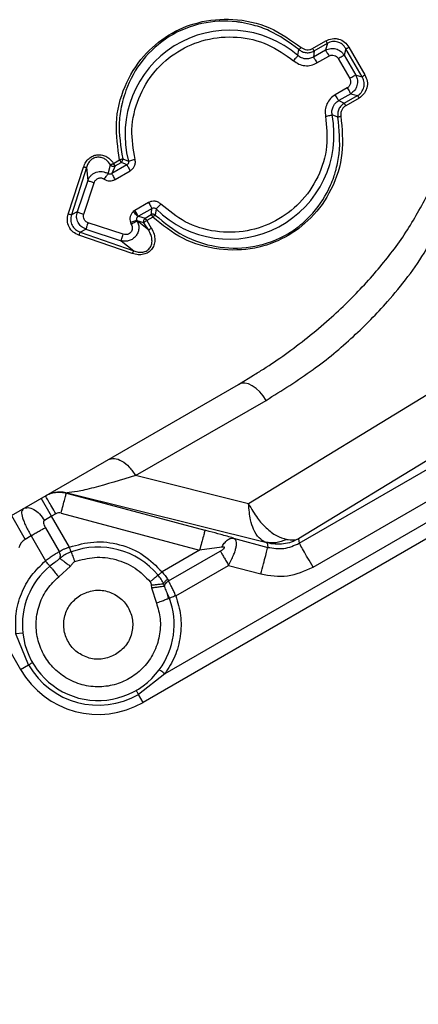
# Model space of a CAD drawing. Units: millimetres. Extents: x 2 to 415, y -12 to 292.
# Drawn here: x 68 to 73, y 66 to 76 of the extents above; entities that cross this region are included whole.
import ezdxf

# ---------------------------------------------------------------- set-up
doc = ezdxf.new("R2010")
doc.units = ezdxf.units.MM
doc.styles.add('SLDTEXTSTYLE0', font='TXT', dxfattribs={"width": 0.75})
doc.dimstyles.new('SLDDIMSTYLE1', dxfattribs={"dimtxt": 3.5, "dimasz": 3.302, "dimexe": 0, "dimexo": 0.0625, "dimgap": 0.875, "dimtad": 1, "dimlfac": 7, "dimrnd": 1e-09, "dimzin": 12, "dimdsep": 46, "dimtxsty": 'SLDTEXTSTYLE0', "dimblk1": 'NONE', "dimsah": 1, "dimcen": 0, "dimadec": 0, "dimazin": 3, "dimtfac": 1, "dimtmove": 0, "dimatfit": 3, "dimldrblk": 'NONE', "dimfxl": 0, "dimfrac": 2, "dimtolj": 1, "dimtzin": 12, "dimarcsym": 0})

# ---------------------------------------------------------------- blocks, each defined once
blk = doc.blocks.new('_D_3')
at = {"color": 7, "linetype": 'Continuous', "lineweight": 18}
for q in [(194.783, 102.002), (72.232, 13.403)]:
    blk.add_line((170.521, 84.462), q, dxfattribs=at)
blk.add_solid([(170.521, 84.462), (173.495, 85.985), (172.899, 86.808)], dxfattribs=at)
at = {"color": 7, "linetype": 'Continuous', "lineweight": 18, "char_height": 3.5, "attachment_point": 1, "rotation": 35.8655, "style": 'SLDTEXTSTYLE0'}
for s, insert in [('849', (185.821, 101.155)), ('%%c', (181.575, 98.019))]:
    blk.add_mtext(s, dxfattribs=dict(at, insert=insert))
blk = doc.blocks.new('_NONE')

msp = doc.modelspace()

# ---------------------------------------------------------------- linework, layer by layer
at = {"color": 7, "linetype": 'Continuous', "lineweight": 25}
for p, q in [((71.4941, 75.7063), (71.6318, 75.7858)), ((71.509, 75.6804), (71.6468, 75.76)), ((71.6468, 75.76), (71.6277, 75.689)), ((71.3412, 75.6326), (71.3501, 75.6956)), ((71.6277, 75.689), (71.5035, 75.6172)), ((71.509, 75.6804), (71.5035, 75.6172)), ((71.8376, 75.7036), (71.8199, 75.6375)), ((72.0058, 75.4124), (71.8376, 75.7036)), ((71.8694, 75.719), (72.035, 75.4322)), ((71.5387, 75.5563), (71.6629, 75.628)), ((71.759, 75.6023), (71.8787, 75.3949)), ((71.8199, 75.6375), (71.9396, 75.4301)), ((71.9396, 75.4301), (72.0058, 75.4124)), ((71.853, 75.2988), (71.7287, 75.2271)), ((71.8881, 75.2379), (71.7639, 75.1662)), ((71.8881, 75.2379), (71.9592, 75.2189)), ((71.7639, 75.1662), (71.8214, 75.1394)), ((71.8214, 75.1394), (71.9592, 75.2189)), ((71.9741, 75.1931), (71.8363, 75.1136)), ((71.7551, 74.9942), (71.6961, 75.0179)), ((69.433, 74.5163), (69.4959, 74.5526)), ((69.4479, 74.4904), (69.5108, 74.5268)), ((69.4959, 74.5526), (69.5108, 74.5268)), ((69.5275, 74.565), (69.5869, 74.5406)), ((68.9637, 73.9923), (69.1221, 74.479)), ((69.1518, 74.4741), (68.9961, 73.9828)), ((69.1518, 74.4741), (69.1655, 74.3385)), ((69.3759, 74.4097), (69.4015, 74.5011)), ((69.5705, 74.5012), (69.415, 74.4114)), ((69.4479, 74.4904), (69.415, 74.4114)), ((69.4479, 74.4904), (69.433, 74.5163)), ((69.4502, 74.3505), (69.6057, 74.4403)), ((69.1655, 74.3385), (69.0569, 74.0134)), ((69.1236, 73.9911), (69.2322, 74.3163)), ((69.7957, 74.1111), (69.6546, 74.0296)), ((69.0569, 74.0134), (68.9961, 73.9828)), ((69.6546, 74.0296), (69.6369, 74.0168)), ((69.8309, 74.0502), (69.6898, 73.9687)), ((69.8732, 74.0447), (69.8646, 73.9811)), ((69.9227, 74.0948), (69.8732, 74.0447)), ((69.607, 73.9054), (69.6165, 73.8845)), ((69.6772, 73.9202), (69.6734, 73.9274)), ((69.7963, 73.8234), (69.6772, 73.9202)), ((69.7479, 73.9016), (69.6772, 73.9202)), ((69.6834, 73.9646), (69.6898, 73.9687)), ((69.6898, 73.9687), (69.7608, 73.9497)), ((69.7608, 73.9497), (69.8232, 73.9857)), ((69.7757, 73.9238), (69.7608, 73.9497)), ((69.8381, 73.9599), (69.7757, 73.9238)), ((69.7757, 73.9238), (69.8234, 73.8468)), ((69.8232, 73.9857), (69.8381, 73.9599)), ((69.0859, 73.8045), (69.1467, 73.8351)), ((69.0859, 73.8045), (69.642, 73.6102)), ((69.1467, 73.8351), (69.5119, 73.7158)), ((69.5337, 73.7827), (69.1685, 73.902)), ((69.7963, 73.8234), (69.7479, 73.9016)), ((69.6267, 73.5844), (69.074, 73.7727)), ((69.5119, 73.7158), (69.642, 73.6102)), ((76.1717, 72.6506), (69.7383, 68.9363)), ((75.8036, 72.603), (69.9636, 69.2313)), ((73.2179, 72.4493), (70.8307, 70.9921)), ((70.7266, 72.2287), (70.8806, 72.3229)), ((68.3756, 70.8713), (70.7266, 72.2287)), ((73.8228, 72.1403), (71.3491, 70.6303)), ((71.3552, 70.5842), (73.9354, 72.0739)), ((69.6611, 71.2836), (71.0114, 72.0632)), ((71.4979, 70.3369), (74.0781, 71.8266)), ((70.8307, 70.9921), (69.6611, 71.2836)), ((68.9444, 71.103), (68.9509, 71.1067)), ((68.9444, 71.103), (70.3794, 70.7185)), ((68.9509, 71.1067), (71.0068, 70.5944)), ((68.7906, 70.8635), (68.6835, 71.0491)), ((68.3756, 70.8713), (68.5185, 70.6239)), ((68.4979, 70.9419), (68.4933, 70.9328)), ((68.7906, 70.8635), (68.7164, 70.8207)), ((68.8347, 70.889), (68.7906, 70.8635)), ((68.9752, 70.5438), (68.7906, 70.8635)), ((68.889, 70.8961), (70.324, 70.5116)), ((68.5789, 70.6588), (68.5185, 70.6239)), ((68.5789, 70.6588), (68.7278, 70.401)), ((68.7274, 70.7445), (68.8705, 70.4967)), ((70.5528, 70.5432), (70.324, 70.5116)), ((70.6735, 70.637), (71.0302, 70.5414)), ((71.0241, 70.5875), (71.0302, 70.5414)), ((71.3491, 70.6303), (71.3552, 70.5842)), ((70.324, 70.5116), (69.9346, 70.2868)), ((70.0017, 70.1936), (70.538, 70.5032)), ((68.8646, 70.236), (68.9871, 70.3454)), ((70.0774, 70.0393), (70.6237, 70.3547)), ((70.6237, 70.3547), (70.9563, 70.2656)), ((69.8222, 70.1482), (69.825, 70.1209)), ((69.9618, 70.1363), (69.9517, 70.1621)), ((69.9926, 70.2103), (70.0017, 70.1936)), ((69.825, 70.1209), (69.8765, 69.9649)), ((70.0014, 70.0103), (69.9927, 70.0584)), ((70.0103, 70.0148), (69.9937, 70.0546)), ((70.0008, 70.0112), (70.0103, 70.0148)), ((68.1766, 69.7842), (68.4699, 69.2762)), ((68.4933, 69.6523), (68.4223, 69.6443)), ((68.5524, 69.3238), (68.4223, 69.6443)), ((68.4699, 69.2762), (68.5524, 69.3238)), ((69.9636, 69.2313), (69.6907, 69.0188)), ((69.7383, 68.9363), (69.6907, 69.0188))]:
    msp.add_line(p, q, dxfattribs=at)
at = {"color": 8, "linetype": 'Continuous', "lineweight": 25}
msp.add_line((70.4231, 70.7066), (70.3794, 70.7185), dxfattribs=at)
at = {"color": 7, "linetype": 'Continuous', "lineweight": 25, "flags": 128}
msp.add_lwpolyline([(71.0114, 72.0632), (70.9808, 72.1099), (70.946, 72.1517), (70.9081, 72.1869), (70.8688, 72.2142), (70.8296, 72.2325), (70.7918, 72.2412), (70.7571, 72.2399), (70.7266, 72.2287)], dxfattribs=at)
at = {"color": 7, "linetype": 'Continuous', "lineweight": 18}
msp.add_circle((121.3763, 48.9324), 60.6429, dxfattribs=at)
at = {"color": 7, "linetype": 'Continuous', "lineweight": 25}
for centre, radius, start, end in [((70.6336, 74.8143), 1.0818, 49.15221, 194.65584), ((70.6336, 74.8143), 1.0818, 225.3442, 10.84742), ((69.78, 73.9189), 0.0363, 121.91928, 165.13513), ((68.5899, 70.5002), 0.1429, 120, 165), ((69.2741, 69.7405), 0.8039, 39.59368, 110.40588), ((69.2741, 69.7405), 0.7857, 129.56582, 186.44354), ((69.2741, 69.7405), 0.7857, 323.55646, 20.43431), ((69.2741, 69.7405), 0.7857, 186.44354, 323.55646), ((69.2741, 69.7405), 0.8333, 210, 300), ((69.2741, 69.7405), 0.9286, 210, 300)]:
    msp.add_arc(centre, radius, start, end, dxfattribs=at)
for points, knots in [([(69.4959, 74.5526), (69.4765, 74.6794), (69.4369, 74.9393), (69.5311, 75.312), (69.7218, 75.6264), (69.9916, 75.8571), (70.3169, 75.9948), (70.6806, 76.0254), (71.0547, 75.9442), (71.2697, 75.7922), (71.3755, 75.7173)], [0, 0, 0, 0, 0.1287259, 0.2637338, 0.3897429, 0.5014696, 0.6115844, 0.7344937, 0.8693023, 1, 1, 1, 1]), ([(71.3501, 75.6956), (71.2518, 75.7676), (71.1047, 75.8751), (70.897, 75.9462), (70.7879, 75.9702), (70.7292, 75.9787), (70.5938, 75.9952), (70.3461, 75.9854), (69.9961, 75.8463), (69.7181, 75.595), (69.5825, 75.3476), (69.5322, 75.1847), (69.5063, 75.0748), (69.4761, 74.8789), (69.5069, 74.6911), (69.5275, 74.565)], [0, 0, 0, 0, 0.1256232, 0.1878127, 0.2311325, 0.243874, 0.2506248, 0.3755906, 0.4991077, 0.6243412, 0.7493265, 0.7919963, 0.804909, 0.8689273, 1, 1, 1, 1]), ([(69.655, 74.5584), (69.6377, 74.6616), (69.6023, 74.8735), (69.6784, 75.1956), (69.8462, 75.4764), (70.0905, 75.6867), (70.387, 75.8131), (70.713, 75.8397), (71.0356, 75.7658), (71.2101, 75.6405), (71.2951, 75.5794)], [0, 0, 0, 0, 0.1217974, 0.25, 0.3782026, 0.5, 0.6217974, 0.75, 0.8782026, 1, 1, 1, 1]), ([(71.6318, 75.7858), (71.6527, 75.795), (71.6841, 75.8088), (71.7298, 75.8099), (71.7748, 75.8023), (71.8285, 75.776), (71.8557, 75.7381), (71.8694, 75.719)], [0, 0, 0, 0, 0.2454413, 0.3703459, 0.4939341, 0.7453579, 1, 1, 1, 1]), ([(71.8376, 75.7036), (71.8319, 75.7128), (71.8209, 75.7302), (71.7936, 75.7556), (71.7614, 75.7726), (71.7265, 75.7793), (71.6985, 75.7786), (71.6713, 75.7725), (71.6549, 75.7641), (71.6468, 75.76)], [0, 0, 0, 0, 0.1457184, 0.2779566, 0.5020039, 0.6290912, 0.7538829, 0.8772266, 1, 1, 1, 1]), ([(71.3501, 75.6956), (71.3513, 75.696), (71.3537, 75.6967), (71.36, 75.7016), (71.3676, 75.7087), (71.373, 75.7145), (71.3755, 75.7173)], [0, 0, 0, 0, 0.2422957, 0.4991551, 0.7564734, 1, 1, 1, 1]), ([(71.3502, 75.6956), (71.3616, 75.6875), (71.3847, 75.6711), (71.4266, 75.661), (71.47, 75.6625), (71.496, 75.6745), (71.509, 75.6804)], [0, 0, 0, 0, 0.2482483, 0.4979624, 0.7487421, 1, 1, 1, 1]), ([(71.3755, 75.7173), (71.3842, 75.7113), (71.4014, 75.6992), (71.4328, 75.6922), (71.465, 75.6931), (71.4844, 75.7019), (71.4941, 75.7063)], [0, 0, 0, 0, 0.2500768, 0.5002105, 0.7500287, 1, 1, 1, 1]), ([(71.6277, 75.689), (71.6452, 75.6962), (71.6793, 75.7104), (71.735, 75.7051), (71.786, 75.6819), (71.8084, 75.6525), (71.8199, 75.6375)], [0, 0, 0, 0, 0.2560537, 0.4996601, 0.7435566, 1, 1, 1, 1]), ([(71.8376, 75.7036), (71.8387, 75.7039), (71.841, 75.7045), (71.8487, 75.708), (71.8586, 75.713), (71.8659, 75.717), (71.8694, 75.719)], [0, 0, 0, 0, 0.2422195, 0.4999983, 0.7577781, 1, 1, 1, 1]), ([(71.2951, 75.5794), (71.3128, 75.5667), (71.3482, 75.5411), (71.4129, 75.5258), (71.4793, 75.5287), (71.5189, 75.5471), (71.5387, 75.5563)], [0, 0, 0, 0, 0.2491417, 0.4998462, 0.750598, 1, 1, 1, 1]), ([(71.5035, 75.6172), (71.4903, 75.6109), (71.464, 75.5984), (71.4292, 75.5967), (71.4006, 75.601), (71.3724, 75.6095), (71.3529, 75.624), (71.3412, 75.6326)], [0, 0, 0, 0, 0.2504155, 0.4996716, 0.583639, 0.7503106, 1, 1, 1, 1]), ([(71.6629, 75.628), (71.667, 75.63), (71.6752, 75.6341), (71.6933, 75.6377), (71.7165, 75.6358), (71.7375, 75.6258), (71.7513, 75.6137), (71.7564, 75.6061), (71.759, 75.6023)], [0, 0, 0, 0, 0.12466701, 0.25053344, 0.49997729, 0.74942231, 0.87393608, 1, 1, 1, 1]), ([(71.8787, 75.3949), (71.8807, 75.3908), (71.8847, 75.3826), (71.8884, 75.3646), (71.8864, 75.3414), (71.8765, 75.3204), (71.8644, 75.3065), (71.8568, 75.3014), (71.853, 75.2988)], [0, 0, 0, 0, 0.124667, 0.2505334, 0.4999773, 0.7494223, 0.8739361, 1, 1, 1, 1]), ([(71.9396, 75.4301), (71.9469, 75.4126), (71.9611, 75.3786), (71.9558, 75.3228), (71.9325, 75.2719), (71.9032, 75.2494), (71.8881, 75.2379)], [0, 0, 0, 0, 0.2560454, 0.4996601, 0.7435483, 1, 1, 1, 1]), ([(71.9592, 75.2189), (71.9669, 75.2239), (71.9823, 75.2338), (72.0011, 75.2544), (72.0157, 75.2783), (72.0274, 75.3118), (72.0288, 75.3482), (72.0204, 75.3846), (72.0108, 75.4028), (72.0058, 75.4124)], [0, 0, 0, 0, 0.122734, 0.2460524, 0.3708337, 0.4979264, 0.7220499, 0.8542953, 1, 1, 1, 1]), ([(72.035, 75.4322), (72.0446, 75.4108), (72.0639, 75.3683), (72.0599, 75.3086), (72.0439, 75.2659), (72.0202, 75.2268), (71.9924, 75.2065), (71.9741, 75.1931)], [0, 0, 0, 0, 0.2543984, 0.5058229, 0.6294238, 0.7543671, 1, 1, 1, 1]), ([(72.0058, 75.4124), (72.0066, 75.4132), (72.0082, 75.4148), (72.0151, 75.4197), (72.0244, 75.4258), (72.0315, 75.4301), (72.035, 75.4322)], [0, 0, 0, 0, 0.2422219, 0.5, 0.7577781, 1, 1, 1, 1]), ([(71.7287, 75.2271), (71.7109, 75.2146), (71.6751, 75.1895), (71.6394, 75.1335), (71.6204, 75.0698), (71.6248, 75.0263), (71.627, 75.0046)], [0, 0, 0, 0, 0.2491423, 0.4998469, 0.7505986, 1, 1, 1, 1]), ([(71.6961, 75.0179), (71.6945, 75.0324), (71.6912, 75.0614), (71.7011, 75.0948), (71.7145, 75.1204), (71.7318, 75.1442), (71.7519, 75.158), (71.7639, 75.1662)], [0, 0, 0, 0, 0.2504194, 0.4996718, 0.583491, 0.75031, 1, 1, 1, 1]), ([(71.8214, 75.1394), (71.8097, 75.1311), (71.7864, 75.1145), (71.7634, 75.0778), (71.7512, 75.0364), (71.7538, 75.0082), (71.7551, 74.9942)], [0, 0, 0, 0, 0.251037, 0.5017186, 0.7515384, 1, 1, 1, 1]), ([(71.8363, 75.1136), (71.8277, 75.1073), (71.8103, 75.0949), (71.7935, 75.0674), (71.7839, 75.0368), (71.7857, 75.0158), (71.7866, 75.0053)], [0, 0, 0, 0, 0.2499873, 0.4998005, 0.7499212, 1, 1, 1, 1]), ([(71.7866, 75.0053), (71.7985, 74.8763), (71.8227, 74.6142), (71.7061, 74.2498), (71.498, 73.9502), (71.2164, 73.7374), (70.8819, 73.6188), (70.5141, 73.6105), (70.1438, 73.7152), (69.9383, 73.8797), (69.8381, 73.9599)], [0, 0, 0, 0, 0.1306184, 0.2653548, 0.3882253, 0.498279, 0.6098985, 0.7359189, 0.8712181, 1, 1, 1, 1]), ([(69.8646, 73.9811), (69.9592, 73.9038), (70.148, 73.7495), (70.4917, 73.6401), (70.8505, 73.6307), (71.1494, 73.7272), (71.3601, 73.8651), (71.5382, 74.0336), (71.6506, 74.2135), (71.7104, 74.3665), (71.7274, 74.4204), (71.7351, 74.448), (71.7511, 74.5076), (71.7878, 74.6851), (71.7685, 74.8673), (71.7551, 74.9942)], [0, 0, 0, 0, 0.1253726, 0.2501628, 0.3751367, 0.4996343, 0.5625053, 0.6292454, 0.7494376, 0.7808826, 0.8031511, 0.8093613, 0.8112389, 0.868558, 1, 1, 1, 1]), ([(71.627, 75.0046), (71.6374, 74.9005), (71.6587, 74.6867), (71.5614, 74.3704), (71.3753, 74.1013), (71.1176, 73.9077), (70.8133, 73.8013), (70.4862, 73.7964), (70.1692, 73.8915), (70.0034, 74.0282), (69.9227, 74.0948)], [0, 0, 0, 0, 0.1217974, 0.25, 0.3782026, 0.5, 0.6217974, 0.75, 0.8782026, 1, 1, 1, 1]), ([(71.7551, 74.9942), (71.756, 74.995), (71.7579, 74.9967), (71.7653, 74.9998), (71.7752, 75.0028), (71.7829, 75.0045), (71.7866, 75.0053)], [0, 0, 0, 0, 0.2429097, 0.4999982, 0.7570876, 1, 1, 1, 1]), ([(69.1221, 74.479), (69.129, 74.4964), (69.1421, 74.5293), (69.1759, 74.5683), (69.2156, 74.5947), (69.2602, 74.6075), (69.3072, 74.6068), (69.3541, 74.5911), (69.399, 74.5615), (69.4213, 74.5317), (69.433, 74.5163)], [0, 0, 0, 0, 0.1391535, 0.2637854, 0.3769313, 0.4878251, 0.6028815, 0.7223613, 0.8555678, 1, 1, 1, 1]), ([(69.4015, 74.5011), (69.3925, 74.5138), (69.3765, 74.5365), (69.343, 74.5626), (69.3065, 74.5787), (69.2652, 74.5825), (69.2257, 74.5717), (69.1919, 74.5476), (69.166, 74.514), (69.1567, 74.4877), (69.1518, 74.4741)], [0, 0, 0, 0, 0.1423181, 0.2551182, 0.3880858, 0.5029711, 0.6235886, 0.7452641, 0.8678988, 1, 1, 1, 1]), ([(69.5275, 74.565), (69.5266, 74.5642), (69.5249, 74.5626), (69.5178, 74.5594), (69.5079, 74.556), (69.5, 74.5537), (69.4959, 74.5526)], [0, 0, 0, 0, 0.2409717, 0.488286, 0.7332351, 1, 1, 1, 1]), ([(69.5705, 74.5012), (69.5605, 74.5054), (69.544, 74.5123), (69.5243, 74.521), (69.5144, 74.5252), (69.5108, 74.5268)], [0, 0, 0, 0, 0.4999979, 0.8199292, 1, 1, 1, 1]), ([(69.5869, 74.5406), (69.5878, 74.5368), (69.5893, 74.5292), (69.5874, 74.5209), (69.5842, 74.5139), (69.5798, 74.5072), (69.5738, 74.5033), (69.5705, 74.5012)], [0, 0, 0, 0, 0.25415116, 0.49983983, 0.53046952, 0.74703156, 1, 1, 1, 1]), ([(69.6057, 74.4403), (69.6152, 74.447), (69.634, 74.4604), (69.652, 74.4904), (69.6606, 74.5242), (69.6569, 74.5469), (69.655, 74.5584)], [0, 0, 0, 0, 0.252707, 0.5012825, 0.7484696, 1, 1, 1, 1]), ([(69.1518, 74.4741), (69.1507, 74.4739), (69.1486, 74.4735), (69.1414, 74.4744), (69.1324, 74.4762), (69.1254, 74.4781), (69.1221, 74.479)], [0, 0, 0, 0, 0.2472141, 0.5045831, 0.7594895, 1, 1, 1, 1]), ([(69.1655, 74.3385), (69.1702, 74.349), (69.1794, 74.3693), (69.2009, 74.3939), (69.2256, 74.4127), (69.2536, 74.4256), (69.2842, 74.4324), (69.316, 74.4321), (69.3476, 74.4252), (69.3664, 74.4149), (69.3759, 74.4097)], [0, 0, 0, 0, 0.1367009, 0.2640633, 0.3822176, 0.5015178, 0.6238337, 0.7475203, 0.8728286, 1, 1, 1, 1]), ([(69.433, 74.5163), (69.4294, 74.5141), (69.4225, 74.5098), (69.413, 74.5048), (69.4054, 74.5016), (69.4027, 74.5013), (69.4015, 74.5011)], [0, 0, 0, 0, 0.2626123, 0.499996, 0.7591036, 1, 1, 1, 1]), ([(69.4227, 74.4872), (69.4271, 74.4866), (69.4359, 74.4854), (69.4439, 74.4888), (69.4479, 74.4904)], [0, 0, 0, 0, 0.4998408, 1, 1, 1, 1]), ([(69.2322, 74.3163), (69.2343, 74.3214), (69.2384, 74.3316), (69.2486, 74.3448), (69.261, 74.3556), (69.2754, 74.3629), (69.2911, 74.3665), (69.3073, 74.3661), (69.3232, 74.3623), (69.3326, 74.3567), (69.3372, 74.3539)], [0, 0, 0, 0, 0.12730278, 0.25473459, 0.38114366, 0.50343311, 0.62498087, 0.75014924, 0.87535128, 1, 1, 1, 1]), ([(69.3372, 74.3539), (69.3413, 74.3598), (69.3497, 74.372), (69.3613, 74.3886), (69.3708, 74.4024), (69.3742, 74.4073), (69.3759, 74.4097)], [0, 0, 0, 0, 0.23947491, 0.49412365, 0.75193339, 1, 1, 1, 1]), ([(69.3372, 74.3539), (69.3457, 74.3491), (69.3627, 74.3393), (69.3923, 74.3347), (69.4226, 74.3373), (69.4409, 74.3461), (69.4502, 74.3505)], [0, 0, 0, 0, 0.2452008, 0.4909856, 0.7421072, 1, 1, 1, 1]), ([(69.415, 74.4114), (69.4119, 74.4096), (69.4058, 74.406), (69.3952, 74.4038), (69.3847, 74.4047), (69.3788, 74.4081), (69.3759, 74.4097)], [0, 0, 0, 0, 0.275259, 0.5314978, 0.7696437, 1, 1, 1, 1]), ([(69.9227, 74.0948), (69.9136, 74.1021), (69.8958, 74.1168), (69.8621, 74.1261), (69.8272, 74.1255), (69.8063, 74.1159), (69.7957, 74.1111)], [0, 0, 0, 0, 0.25259649, 0.50084928, 0.74818527, 1, 1, 1, 1]), ([(69.7957, 74.1111), (69.7998, 74.1041), (69.8081, 74.0897), (69.8191, 74.0706), (69.8276, 74.056), (69.8298, 74.0521), (69.8309, 74.0502)], [0, 0, 0, 0, 0.242228, 0.5000013, 0.7577738, 1, 1, 1, 1]), ([(71.0114, 72.0632), (71.1761, 72.1656), (71.4933, 72.3629), (71.9116, 72.7089), (72.311, 73.1166), (72.6728, 73.5834), (72.8587, 73.9728), (72.9449, 74.1534)], [0, 0, 0, 0, 0.20468048, 0.39441714, 0.56955465, 0.80037089, 1, 1, 1, 1]), ([(69.1467, 73.8351), (69.1295, 73.8433), (69.0961, 73.8593), (69.0627, 73.9046), (69.0462, 73.9583), (69.0533, 73.9947), (69.0569, 74.0134)], [0, 0, 0, 0, 0.25626557, 0.49986946, 0.74353985, 1, 1, 1, 1]), ([(69.6369, 74.0168), (69.6298, 74.0094), (69.6157, 73.9945), (69.604, 73.9659), (69.5997, 73.9352), (69.6046, 73.9154), (69.607, 73.9054)], [0, 0, 0, 0, 0.2512972, 0.500814, 0.7488548, 1, 1, 1, 1]), ([(69.6834, 73.9646), (69.6818, 73.9663), (69.6786, 73.97), (69.6674, 73.9825), (69.6529, 73.9988), (69.6421, 74.0109), (69.6369, 74.0168)], [0, 0, 0, 0, 0.2425719, 0.499998, 0.7574252, 1, 1, 1, 1]), ([(69.8232, 73.9857), (69.8236, 73.9896), (69.8249, 74.0003), (69.8272, 74.0217), (69.8295, 74.0394), (69.8309, 74.0502)], [0, 0, 0, 0, 0.1799645, 0.5000021, 1, 1, 1, 1]), ([(69.8309, 74.0502), (69.8344, 74.052), (69.8412, 74.0555), (69.8498, 74.0558), (69.8573, 74.0546), (69.865, 74.0522), (69.8703, 74.0473), (69.8732, 74.0447)], [0, 0, 0, 0, 0.2541495, 0.4998502, 0.5306251, 0.7470297, 1, 1, 1, 1]), ([(69.074, 73.7727), (69.0532, 73.7822), (69.0115, 73.8013), (68.9691, 73.8573), (68.9493, 73.9249), (68.9589, 73.9698), (68.9637, 73.9923)], [0, 0, 0, 0, 0.2494086, 0.4995097, 0.7498145, 1, 1, 1, 1]), ([(68.9961, 73.9828), (68.9951, 73.983), (68.993, 73.9834), (68.9852, 73.9856), (68.9751, 73.9886), (68.9675, 73.9911), (68.9637, 73.9923)], [0, 0, 0, 0, 0.2425196, 0.4997851, 0.7571678, 1, 1, 1, 1]), ([(68.9961, 73.9828), (68.9923, 73.9647), (68.9846, 73.9286), (69.0004, 73.8741), (69.0345, 73.8282), (69.0687, 73.8124), (69.0859, 73.8045)], [0, 0, 0, 0, 0.24774624, 0.49579293, 0.74595448, 1, 1, 1, 1]), ([(69.1685, 73.902), (69.1643, 73.9037), (69.1557, 73.9071), (69.141, 73.9182), (69.1269, 73.9369), (69.1203, 73.9593), (69.1201, 73.9777), (69.1225, 73.9866), (69.1236, 73.9911)], [0, 0, 0, 0, 0.1246628, 0.2505362, 0.4999771, 0.7494191, 0.8739404, 1, 1, 1, 1]), ([(69.6772, 73.9202), (69.6828, 73.907), (69.694, 73.8809), (69.6954, 73.8378), (69.6852, 73.7972), (69.6639, 73.7616), (69.6334, 73.7334), (69.5964, 73.7154), (69.5543, 73.7076), (69.5266, 73.7129), (69.5119, 73.7158)], [0, 0, 0, 0, 0.1294298, 0.2555905, 0.3806964, 0.5005292, 0.6209306, 0.7452848, 0.8648657, 1, 1, 1, 1]), ([(69.6734, 73.9274), (69.6712, 73.9267), (69.6666, 73.9252), (69.6507, 73.9199), (69.63, 73.9131), (69.6146, 73.9079), (69.607, 73.9054)], [0, 0, 0, 0, 0.2415036, 0.4985272, 0.7563539, 1, 1, 1, 1]), ([(69.6772, 73.9201), (69.6753, 73.919), (69.6714, 73.9166), (69.6569, 73.9081), (69.6378, 73.8969), (69.6235, 73.8886), (69.6165, 73.8845)], [0, 0, 0, 0, 0.24235994, 0.50014312, 0.75784815, 1, 1, 1, 1]), ([(69.7479, 73.9016), (69.7486, 73.9028), (69.7498, 73.905), (69.7561, 73.9104), (69.7649, 73.9169), (69.772, 73.9215), (69.7757, 73.9238)], [0, 0, 0, 0, 0.2470051, 0.4909944, 0.7378661, 1, 1, 1, 1]), ([(69.8381, 73.9599), (69.8411, 73.9628), (69.8468, 73.9685), (69.8548, 73.9753), (69.8612, 73.9799), (69.8635, 73.9807), (69.8646, 73.9811)], [0, 0, 0, 0, 0.2629308, 0.4999951, 0.7590225, 1, 1, 1, 1]), ([(69.0859, 73.8045), (69.0854, 73.8036), (69.0844, 73.8016), (69.0815, 73.7941), (69.0779, 73.7841), (69.0753, 73.7764), (69.074, 73.7727)], [0, 0, 0, 0, 0.2426259, 0.4999999, 0.7573739, 1, 1, 1, 1]), ([(69.6165, 73.8845), (69.6197, 73.8779), (69.626, 73.8646), (69.6276, 73.8423), (69.6239, 73.821), (69.6136, 73.8025), (69.5975, 73.7885), (69.5774, 73.7806), (69.5552, 73.7775), (69.5409, 73.7809), (69.5337, 73.7827)], [0, 0, 0, 0, 0.1268651, 0.2553492, 0.3811057, 0.4996005, 0.6177761, 0.7442743, 0.8728394, 1, 1, 1, 1]), ([(69.8234, 73.8468), (69.8343, 73.8259), (69.8547, 73.7867), (69.8622, 73.7242), (69.8529, 73.6695), (69.8283, 73.6248), (69.791, 73.5919), (69.7427, 73.5726), (69.6852, 73.5681), (69.6469, 73.5788), (69.6267, 73.5844)], [0, 0, 0, 0, 0.15671544, 0.29457085, 0.41568595, 0.5235748, 0.6265291, 0.73598164, 0.86027925, 1, 1, 1, 1]), ([(69.642, 73.6102), (69.6571, 73.6054), (69.6869, 73.5958), (69.7274, 73.5956), (69.7582, 73.6035), (69.7796, 73.6139), (69.7981, 73.6283), (69.8171, 73.6512), (69.8312, 73.688), (69.8318, 73.7349), (69.8199, 73.7822), (69.8042, 73.8096), (69.7963, 73.8234)], [0, 0, 0, 0, 0.1286423, 0.2533126, 0.3153246, 0.3760401, 0.4370511, 0.495679, 0.6059381, 0.7433026, 0.8712791, 1, 1, 1, 1]), ([(69.7963, 73.8234), (69.7969, 73.8246), (69.798, 73.8271), (69.8042, 73.8332), (69.813, 73.8401), (69.82, 73.8446), (69.8234, 73.8468)], [0, 0, 0, 0, 0.2421909, 0.5, 0.7578091, 1, 1, 1, 1]), ([(69.642, 73.6102), (69.641, 73.6096), (69.6391, 73.6083), (69.6352, 73.6025), (69.6309, 73.5944), (69.628, 73.5877), (69.6267, 73.5844)], [0, 0, 0, 0, 0.2390555, 0.4932632, 0.7510858, 1, 1, 1, 1]), ([(69.6611, 71.2836), (69.5097, 71.2384), (69.2843, 71.1712), (69.0474, 71.1141), (68.9825, 71.1091), (68.9509, 71.1067)], [0, 0, 0, 0, 0.5121978, 0.7622624, 1, 1, 1, 1]), ([(70.8307, 70.9921), (70.8602, 70.9404), (70.9133, 70.8471), (71.0154, 70.7358), (71.1195, 70.6559), (71.1898, 70.6342), (71.2238, 70.6236)], [0, 0, 0, 0, 0.2780124, 0.5011313, 0.7587578, 1, 1, 1, 1]), ([(71.0068, 70.5944), (70.9839, 70.6063), (70.9361, 70.6311), (70.8841, 70.7164), (70.8435, 70.8355), (70.8354, 70.9345), (70.8307, 70.9921)], [0, 0, 0, 0, 0.2395555, 0.5002856, 0.7091677, 1, 1, 1, 1]), ([(68.7164, 70.8207), (68.7146, 70.8193), (68.7109, 70.8165), (68.7082, 70.8094), (68.7074, 70.801), (68.7089, 70.7873), (68.7149, 70.7678), (68.7231, 70.7525), (68.7274, 70.7445)], [0, 0, 0, 0, 0.09478231, 0.19513367, 0.30161554, 0.42184542, 0.6953318, 1, 1, 1, 1]), ([(70.6735, 70.637), (70.6304, 70.6493), (70.551, 70.672), (70.4633, 70.6957), (70.4231, 70.7066)], [0, 0, 0, 0, 0.5418437, 1, 1, 1, 1]), ([(68.8705, 70.4967), (68.877, 70.5007), (68.8893, 70.5083), (68.9149, 70.5214), (68.9434, 70.5339), (68.9648, 70.5406), (68.9752, 70.5438)], [0, 0, 0, 0, 0.2617558, 0.4963223, 0.7557198, 1, 1, 1, 1]), ([(68.9752, 70.5438), (69.0586, 70.5668), (69.2296, 70.6139), (69.4992, 70.5808), (69.7493, 70.4746), (69.8738, 70.3484), (69.9346, 70.2868)], [0, 0, 0, 0, 0.2439371, 0.5, 0.7560629, 1, 1, 1, 1]), ([(70.538, 70.5032), (70.5477, 70.509), (70.5612, 70.5171), (70.5747, 70.5278), (70.5796, 70.5329), (70.5817, 70.5359), (70.5825, 70.5383), (70.5823, 70.5398), (70.5816, 70.5412), (70.5798, 70.5426), (70.5749, 70.5441), (70.5657, 70.5446), (70.5575, 70.5437), (70.5528, 70.5432)], [0, 0, 0, 0, 0.3517378, 0.4893376, 0.5406748, 0.5820474, 0.6171073, 0.6333476, 0.6497237, 0.6857795, 0.7302539, 0.8451402, 1, 1, 1, 1]), ([(70.5528, 70.5432), (70.5614, 70.5574), (70.5792, 70.5867), (70.6105, 70.6183), (70.6434, 70.6381), (70.6635, 70.6374), (70.6735, 70.637)], [0, 0, 0, 0, 0.2337931, 0.4841622, 0.7428983, 1, 1, 1, 1]), ([(70.6237, 70.3547), (70.6333, 70.3727), (70.652, 70.4077), (70.6747, 70.4584), (70.6916, 70.5035), (70.7027, 70.5438), (70.707, 70.5784), (70.7035, 70.6168), (70.6855, 70.6289), (70.6735, 70.637)], [0, 0, 0, 0, 0.1366651, 0.2655545, 0.3872391, 0.5023977, 0.6262679, 0.7499168, 1, 1, 1, 1]), ([(71.2238, 70.6237), (71.1873, 70.6088), (71.1149, 70.5792), (71.0427, 70.5894), (71.0068, 70.5944)], [0, 0, 0, 0, 0.5032563, 1, 1, 1, 1]), ([(71.0068, 70.5944), (71.0118, 70.5928), (71.0223, 70.5892), (71.0235, 70.5881), (71.0241, 70.5875)], [0, 0, 0, 0, 0.47371827, 1, 1, 1, 1]), ([(71.0302, 70.5414), (71.0865, 70.5324), (71.1991, 70.5143), (71.3031, 70.5609), (71.3552, 70.5842)], [0, 0, 0, 0, 0.4999882, 1, 1, 1, 1]), ([(71.2238, 70.6236), (71.248, 70.6201), (71.2978, 70.6127), (71.3317, 70.6243), (71.3491, 70.6303)], [0, 0, 0, 0, 0.4849135, 1, 1, 1, 1]), ([(68.8705, 70.4967), (68.8607, 70.4906), (68.8421, 70.4793), (68.8064, 70.4562), (68.7682, 70.4303), (68.7412, 70.4108), (68.7278, 70.401)], [0, 0, 0, 0, 0.2635252, 0.4993309, 0.7492562, 1, 1, 1, 1]), ([(68.8764, 70.4272), (68.8784, 70.4325), (68.8826, 70.4432), (68.8828, 70.4618), (68.879, 70.4802), (68.8732, 70.4913), (68.8705, 70.4967)], [0, 0, 0, 0, 0.2568737, 0.515404, 0.7658051, 1, 1, 1, 1]), ([(68.9938, 70.4939), (68.983, 70.4897), (68.9612, 70.4811), (68.9408, 70.4706), (68.9281, 70.4638), (68.9181, 70.4582), (68.8988, 70.4452), (68.8849, 70.434), (68.8764, 70.4272)], [0, 0, 0, 0, 0.2297602, 0.4675749, 0.4760347, 0.5444728, 0.7216974, 1, 1, 1, 1]), ([(68.9938, 70.4939), (68.9963, 70.4873), (69.0012, 70.4739), (69.0104, 70.4491), (69.0204, 70.4223), (69.0274, 70.4035), (69.0309, 70.3941)], [0, 0, 0, 0, 0.2499941, 0.499996, 0.749998, 1, 1, 1, 1]), ([(69.0309, 70.3941), (69.0987, 70.4128), (69.2379, 70.4512), (69.4573, 70.4242), (69.6608, 70.3378), (69.7621, 70.2351), (69.8115, 70.185)], [0, 0, 0, 0, 0.243937, 0.5, 0.756063, 1, 1, 1, 1]), ([(68.4223, 69.6443), (68.4194, 69.7142), (68.4134, 69.8562), (68.4718, 70.0643), (68.5742, 70.2546), (68.6771, 70.3527), (68.7278, 70.401)], [0, 0, 0, 0, 0.2461146, 0.5, 0.7538854, 1, 1, 1, 1]), ([(68.7736, 70.3462), (68.7729, 70.347), (68.7715, 70.3486), (68.7609, 70.3613), (68.7457, 70.3794), (68.7338, 70.3938), (68.7278, 70.401)], [0, 0, 0, 0, 0.2499999, 0.4999999, 0.7499999, 1, 1, 1, 1]), ([(68.8764, 70.4272), (68.8694, 70.4206), (68.8549, 70.4069), (68.8204, 70.3827), (68.7926, 70.361), (68.7736, 70.3462)], [0, 0, 0, 0, 0.2285558, 0.473818, 1, 1, 1, 1]), ([(68.8764, 70.4272), (68.8807, 70.424), (68.8895, 70.4175), (68.9164, 70.3976), (68.95, 70.3727), (68.975, 70.3543), (68.9871, 70.3454)], [0, 0, 0, 0, 0.2432727, 0.5000022, 0.7567304, 1, 1, 1, 1]), ([(68.9871, 70.3454), (68.9926, 70.3528), (69.0008, 70.3639), (69.012, 70.3787), (69.0206, 70.3884), (69.0278, 70.3924), (69.0309, 70.3941)], [0, 0, 0, 0, 0.41795494, 0.62797136, 0.84172186, 1, 1, 1, 1]), ([(69.8765, 69.9649), (69.892, 69.911), (69.9241, 69.7997), (69.9138, 69.6203), (69.8559, 69.447), (69.7522, 69.2987), (69.6174, 69.1883), (69.4605, 69.1173), (69.2865, 69.0893), (69.1054, 69.1111), (68.9377, 69.1828), (68.8011, 69.294), (68.7006, 69.4339), (68.6391, 69.5969), (68.6234, 69.7773), (68.66, 69.9563), (68.7407, 70.1168), (68.8242, 70.1971), (68.8646, 70.236)], [0, 0, 0, 0, 0.0596384, 0.1231904, 0.1884539, 0.2528504, 0.3139955, 0.3725686, 0.435028, 0.5, 0.564972, 0.6274314, 0.6860045, 0.7471496, 0.8115461, 0.8768096, 0.9403616, 1, 1, 1, 1]), ([(69.9517, 70.1621), (69.9436, 70.1782), (69.9286, 70.2081), (69.9046, 70.2387), (69.8935, 70.2528)], [0, 0, 0, 0, 0.5381078, 1, 1, 1, 1]), ([(69.9346, 70.2868), (69.9459, 70.2741), (69.9696, 70.2476), (69.9847, 70.2231), (69.9926, 70.2103)], [0, 0, 0, 0, 0.4807086, 1, 1, 1, 1]), ([(70.9563, 70.2656), (71.0501, 70.2506), (71.2377, 70.2205), (71.4112, 70.2981), (71.4979, 70.3369)], [0, 0, 0, 0, 0.500045, 1, 1, 1, 1]), ([(69.8115, 70.185), (69.8129, 70.183), (69.8158, 70.1788), (69.8202, 70.1665), (69.8214, 70.156), (69.8222, 70.1482)], [0, 0, 0, 0, 0.1869944, 0.3944884, 1, 1, 1, 1]), ([(69.9517, 70.1621), (69.9453, 70.1614), (69.9323, 70.16), (69.9009, 70.1566), (69.8632, 70.1526), (69.8358, 70.1496), (69.8222, 70.1482)], [0, 0, 0, 0, 0.2405465, 0.4941751, 0.7508994, 1, 1, 1, 1]), ([(69.9618, 70.1363), (69.9567, 70.1358), (69.9462, 70.1346), (69.9139, 70.1309), (69.8721, 70.1262), (69.8405, 70.1226), (69.825, 70.1209)], [0, 0, 0, 0, 0.2348297, 0.4882891, 0.7480802, 1, 1, 1, 1]), ([(69.9517, 70.1621), (69.9532, 70.1665), (69.9563, 70.1755), (69.9657, 70.1887), (69.9778, 70.2008), (69.9877, 70.2072), (69.9926, 70.2103)], [0, 0, 0, 0, 0.2461705, 0.4999998, 0.7538292, 1, 1, 1, 1]), ([(69.9618, 70.1363), (69.9626, 70.1417), (69.9643, 70.1527), (69.973, 70.1687), (69.9855, 70.1831), (69.9963, 70.1901), (70.0017, 70.1936)], [0, 0, 0, 0, 0.2453556, 0.5000002, 0.7546447, 1, 1, 1, 1]), ([(70.0774, 70.0393), (70.0706, 70.0545), (70.0571, 70.0849), (70.0369, 70.1264), (70.0175, 70.1643), (70.0071, 70.1835), (70.0017, 70.1936)], [0, 0, 0, 0, 0.25033, 0.5003498, 0.7363644, 1, 1, 1, 1]), ([(70.0774, 70.0393), (70.0971, 69.9722), (70.1372, 69.8358), (70.1307, 69.6198), (70.0773, 69.4104), (70.0011, 69.2904), (69.9636, 69.2313)], [0, 0, 0, 0, 0.2461146, 0.5, 0.7538854, 1, 1, 1, 1]), ([(70.0774, 70.0393), (70.0686, 70.0361), (70.0511, 70.0296), (70.0289, 70.0215), (70.0134, 70.0158), (70.0114, 70.0151), (70.0103, 70.0148)], [0, 0, 0, 0, 0.25000013, 0.50000015, 0.75000009, 1, 1, 1, 1])]:
    msp.add_open_spline(points, degree=3, knots=knots, dxfattribs=at)
for points in [[(71.6468, 75.76), (71.6463, 75.7608), (71.6453, 75.7625), (71.6418, 75.7685), (71.6373, 75.7764), (71.6337, 75.7827), (71.6318, 75.7858)], [(71.509, 75.6804), (71.5086, 75.6813), (71.5076, 75.683), (71.5041, 75.689), (71.4996, 75.6969), (71.4959, 75.7031), (71.4941, 75.7063)], [(71.6277, 75.689), (71.6289, 75.687), (71.6311, 75.683), (71.6395, 75.6685), (71.6504, 75.6496), (71.6587, 75.6352), (71.6629, 75.628)], [(71.3412, 75.6326), (71.3397, 75.6309), (71.3367, 75.6275), (71.3257, 75.6148), (71.3115, 75.5983), (71.3006, 75.5857), (71.2951, 75.5794)], [(71.5035, 75.6172), (71.5046, 75.6153), (71.5069, 75.6113), (71.5153, 75.5968), (71.5262, 75.5779), (71.5345, 75.5635), (71.5387, 75.5563)], [(71.759, 75.6023), (71.7662, 75.6064), (71.7806, 75.6148), (71.7995, 75.6257), (71.814, 75.634), (71.8179, 75.6363), (71.8199, 75.6375)], [(71.9396, 75.4301), (71.9377, 75.429), (71.9337, 75.4267), (71.9192, 75.4183), (71.9003, 75.4074), (71.8859, 75.3991), (71.8787, 75.3949)], [(71.853, 75.2988), (71.8571, 75.2916), (71.8654, 75.2772), (71.8763, 75.2583), (71.8847, 75.2438), (71.887, 75.2399), (71.8881, 75.2379)], [(71.7639, 75.1662), (71.7628, 75.1682), (71.7605, 75.1721), (71.7521, 75.1866), (71.7412, 75.2055), (71.7329, 75.2199), (71.7287, 75.2271)], [(71.8214, 75.1394), (71.8219, 75.1385), (71.8229, 75.1369), (71.8264, 75.1308), (71.8309, 75.123), (71.8345, 75.1167), (71.8363, 75.1136)], [(71.9592, 75.2189), (71.9596, 75.2181), (71.9606, 75.2164), (71.9641, 75.2104), (71.9686, 75.2025), (71.9722, 75.1962), (71.9741, 75.1931)], [(71.627, 75.0046), (71.6352, 75.0062), (71.6515, 75.0093), (71.6729, 75.0134), (71.6894, 75.0166), (71.6939, 75.0175), (71.6961, 75.0179)], [(69.5108, 74.5268), (69.5138, 74.5289), (69.5199, 74.5333), (69.5234, 74.5399), (69.5252, 74.5432)], [(69.5252, 74.5432), (69.5264, 74.5468), (69.5289, 74.5539), (69.528, 74.5613), (69.5275, 74.565)], [(69.5869, 74.5406), (69.5892, 74.5411), (69.5936, 74.5423), (69.6098, 74.5465), (69.6309, 74.5521), (69.647, 74.5563), (69.655, 74.5584)], [(69.4015, 74.5011), (69.4044, 74.4979), (69.4102, 74.4913), (69.4186, 74.4886), (69.4227, 74.4872)], [(69.5705, 74.5012), (69.5716, 74.4992), (69.5739, 74.4953), (69.5823, 74.4808), (69.5932, 74.4619), (69.6015, 74.4475), (69.6057, 74.4403)], [(69.1655, 74.3385), (69.1677, 74.3378), (69.172, 74.3364), (69.1879, 74.3311), (69.2086, 74.3242), (69.2243, 74.3189), (69.2322, 74.3163)], [(69.4502, 74.3505), (69.446, 74.3577), (69.4377, 74.3721), (69.4268, 74.391), (69.4184, 74.4055), (69.4162, 74.4095), (69.415, 74.4114)], [(69.0569, 74.0134), (69.0591, 74.0127), (69.0634, 74.0112), (69.0793, 74.0059), (69.1, 73.999), (69.1157, 73.9937), (69.1236, 73.9911)], [(69.6898, 73.9687), (69.6887, 73.9707), (69.6864, 73.9746), (69.678, 73.9891), (69.6671, 74.008), (69.6588, 74.0224), (69.6546, 74.0296)], [(69.6734, 73.9274), (69.6727, 73.9307), (69.6713, 73.9373), (69.6727, 73.9475), (69.6766, 73.9571), (69.6811, 73.9621), (69.6834, 73.9646)], [(69.7449, 73.9282), (69.7444, 73.9259), (69.7435, 73.9214), (69.7437, 73.9145), (69.745, 73.9078), (69.747, 73.9037), (69.7479, 73.9016)], [(69.8446, 73.9899), (69.8409, 73.99), (69.8334, 73.9903), (69.8266, 73.9872), (69.8232, 73.9857)], [(69.8646, 73.9811), (69.8616, 73.9833), (69.8557, 73.9878), (69.8483, 73.9892), (69.8446, 73.9899)], [(69.1685, 73.902), (69.1659, 73.8941), (69.1608, 73.8782), (69.154, 73.8575), (69.1488, 73.8416), (69.1474, 73.8373), (69.1467, 73.8351)], [(69.5119, 73.7158), (69.5126, 73.7179), (69.514, 73.7223), (69.5192, 73.7382), (69.526, 73.7589), (69.5311, 73.7747), (69.5337, 73.7827)], [(69.3763, 71.4491), (69.3971, 71.4561), (69.4385, 71.4701), (69.5185, 71.44), (69.5985, 71.3772), (69.6402, 71.3148), (69.6611, 71.2836)], [(68.7276, 71.0745), (68.7443, 71.083), (68.7778, 71.0999), (68.8329, 71.1119), (68.8894, 71.1145), (68.9261, 71.1068), (68.9444, 71.103)], [(68.8347, 70.889), (68.8207, 70.9133), (68.7926, 70.9619), (68.7572, 71.0232), (68.7324, 71.0662), (68.7292, 71.0717), (68.7276, 71.0745)], [(68.7341, 71.0783), (68.7509, 71.0868), (68.7843, 71.1036), (68.8395, 71.1157), (68.8959, 71.1182), (68.9326, 71.1106), (68.9509, 71.1067)], [(68.889, 70.8961), (68.8961, 70.9226), (68.9103, 70.9757), (68.9284, 71.0431), (68.9413, 71.0913), (68.9434, 71.0991), (68.9444, 71.103)], [(68.889, 70.8961), (68.8796, 70.8976), (68.8608, 70.9006), (68.8434, 70.8928), (68.8347, 70.889)], [(68.7274, 70.7445), (68.718, 70.7391), (68.6993, 70.7283), (68.6626, 70.7071), (68.622, 70.6836), (68.5933, 70.6671), (68.5789, 70.6588)], [(70.3794, 70.7185), (70.3784, 70.7146), (70.3763, 70.7068), (70.3634, 70.6586), (70.3453, 70.5912), (70.3311, 70.5381), (70.324, 70.5116)], [(68.9938, 70.4939), (68.9925, 70.4973), (68.99, 70.504), (68.9854, 70.5163), (68.9804, 70.5298), (68.9769, 70.5391), (68.9752, 70.5438)], [(70.9563, 70.2656), (70.9657, 70.301), (70.9847, 70.3717), (71.0088, 70.4616), (71.026, 70.5258), (71.0288, 70.5362), (71.0302, 70.5414)], [(71.3491, 70.6303), (71.324, 70.6177), (71.2739, 70.5924), (71.1912, 70.5743), (71.1066, 70.5704), (71.0516, 70.5818), (71.0241, 70.5875)], [(71.4979, 70.3369), (71.4796, 70.3686), (71.443, 70.432), (71.3965, 70.5127), (71.3632, 70.5702), (71.3579, 70.5796), (71.3552, 70.5842)], [(70.538, 70.5032), (70.5434, 70.4938), (70.5542, 70.4751), (70.5754, 70.4384), (70.5988, 70.3978), (70.6154, 70.3691), (70.6237, 70.3547)], [(68.7736, 70.3462), (68.775, 70.3445), (68.7777, 70.3412), (68.7987, 70.3157), (68.8288, 70.2793), (68.8526, 70.2505), (68.8646, 70.236)], [(69.8935, 70.2528), (69.888, 70.2483), (69.8771, 70.2392), (69.8567, 70.2224), (69.8346, 70.2041), (69.8192, 70.1914), (69.8115, 70.185)], [(69.8935, 70.2528), (69.8963, 70.2551), (69.9018, 70.2597), (69.9119, 70.2681), (69.923, 70.2772), (69.9307, 70.2836), (69.9346, 70.2868)], [(69.4526, 69.4312), (69.4095, 69.4125), (69.3231, 69.375), (69.1789, 69.3871), (69.0511, 69.4496), (68.9567, 69.5573), (68.9107, 69.6928), (68.9205, 69.8347), (68.9821, 69.9657), (69.0577, 70.0217), (69.0955, 70.0498)], [(69.0955, 70.0498), (69.1387, 70.0685), (69.225, 70.1059), (69.3692, 70.0938), (69.497, 70.0313), (69.5914, 69.9237), (69.6374, 69.7882), (69.6277, 69.6462), (69.566, 69.5153), (69.4904, 69.4592), (69.4526, 69.4312)], [(68.5936, 69.3476), (68.593, 69.3473), (68.5919, 69.3466), (68.583, 69.3415), (68.5698, 69.3339), (68.5582, 69.3272), (68.5524, 69.3238)], [(69.9636, 69.2313), (69.9561, 69.2369), (69.941, 69.248), (69.922, 69.262), (69.9087, 69.2718), (69.907, 69.2731), (69.9061, 69.2737)], [(69.6669, 69.06), (69.6672, 69.0595), (69.6679, 69.0583), (69.6731, 69.0494), (69.6807, 69.0362), (69.6874, 69.0246), (69.6907, 69.0188)]]:
    msp.add_open_spline(points, degree=3, dxfattribs=at)
at = {"color": 8, "linetype": 'Continuous', "lineweight": 25}
for points, knots in [([(70.8806, 72.3229), (70.9155, 72.344), (71.0287, 72.4122), (71.216, 72.5424), (71.4432, 72.7132), (71.6583, 72.8942), (71.9145, 73.1326), (72.1931, 73.4348), (72.4838, 73.8172), (72.6332, 74.0987), (72.707, 74.2377)], [0, 0, 0, 0, 0.0462883, 0.1500529, 0.2585701, 0.3683073, 0.4677763, 0.6528879, 0.8285771, 1, 1, 1, 1]), ([(68.5202, 70.9466), (68.5294, 70.9494), (68.555, 70.9573), (68.6083, 70.9367), (68.6692, 70.8908), (68.7007, 70.844), (68.7164, 70.8207)], [0, 0, 0, 0, 0.1573048, 0.4382032, 0.7191016, 1, 1, 1, 1]), ([(68.4933, 70.9328), (68.488, 70.9261), (68.4753, 70.9102), (68.486, 70.8597), (68.5054, 70.8052), (68.5258, 70.7589), (68.5504, 70.7094), (68.5694, 70.6757), (68.5789, 70.6588)], [0, 0, 0, 0, 0.19263575, 0.45808367, 0.59217347, 0.72704641, 0.86291825, 1, 1, 1, 1]), ([(69.9937, 70.0546), (69.9897, 70.064), (69.9776, 70.0923), (69.9682, 70.1187), (69.9618, 70.1363)], [0, 0, 0, 0, 0.3319412, 1, 1, 1, 1]), ([(69.8765, 69.9649), (69.8941, 69.9715), (69.9294, 69.9846), (69.9722, 70.0006), (69.9972, 70.0099), (70.0006, 70.0112), (70.0008, 70.0112)], [0, 0, 0, 0, 0.32637158, 0.65274316, 0.97911474, 1, 1, 1, 1])]:
    msp.add_open_spline(points, degree=3, knots=knots, dxfattribs=at)

# ---------------------------------------------------------------- dimensions: what is measured, and where the dimension line sits
at = {"color": 7, "linetype": 'Continuous', "lineweight": 18}
dim = msp.add_diameter_dim_2p(p1=(72.2317, 13.4027), p2=(170.521, 84.4621), dimstyle='SLDDIMSTYLE1', dxfattribs=at)
dim.commit()
dim.dimension.update_dxf_attribs({"geometry": '_D_3', "text_midpoint": (189.538, 98.2107), "dimtype": 163})

doc.saveas('drawing.dxf')
